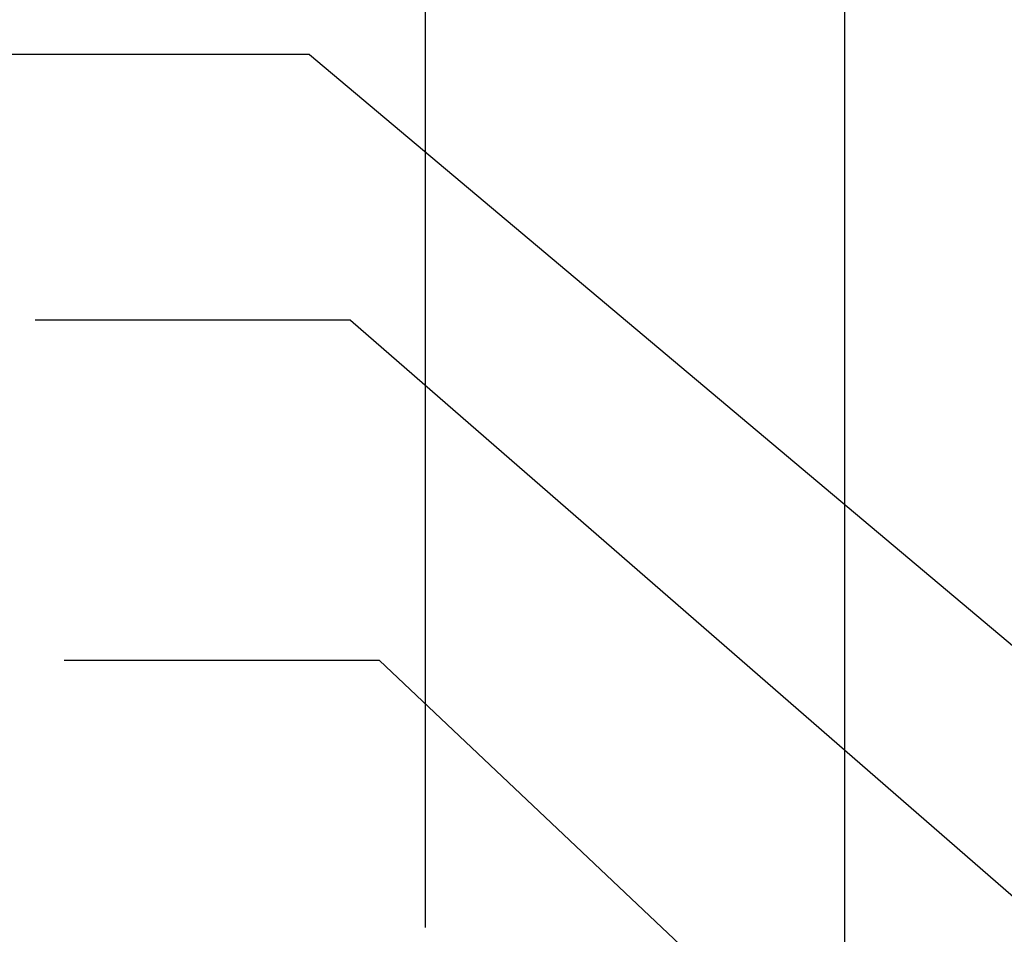
# Paper-space layout 'Sheet1' of a CAD drawing. Units: millimetres. Extents: x 0 to 4158, y 0 to 2940.
# Drawn here: x 1917 to 2127, y 1405 to 1600 of the extents above; entities that cross this region are included whole.
import ezdxf
from ezdxf.enums import TextEntityAlignment as Align

# ---------------------------------------------------------------- set-up
doc = ezdxf.new("R2010")
doc.units = ezdxf.units.MM
doc.header["$LTSCALE"] = 7.000007
doc.layers.add('Default', color=7, linetype='Continuous')
doc.styles.add('SEACAD_Arial', font='arial.ttf')
doc.dimstyles.new('ISO-InstDr', dxfattribs={"dimtxt": 22.400022, "dimasz": 31.360031, "dimexe": 11.200011, "dimexo": 11.200011, "dimgap": 5.600006, "dimtad": 1, "dimdec": 0, "dimzin": 0, "dimdsep": 46, "dimtxsty": 'SEACAD_Arial', "dimblk1": '_SE_FILLED', "dimblk2": '_SE_FILLED', "dimsah": 1, "dimcen": 11.200011, "dimadec": 0, "dimazin": 0, "dimtfac": 0.5, "dimtofl": 0, "dimtmove": 0, "dimatfit": 3, "dimfxl": 1, "dimtzin": 0, "dimarcsym": 0})

# ---------------------------------------------------------------- blocks, each defined once
blk = doc.blocks.new('SEANNOT_GROUP96')
at = {"layer": 'Default', "color": 7, "linetype": 'Continuous'}
blk.add_line((1978.85, 1592.57), (1911.65, 1592.57), dxfattribs=at)
blk.add_lwpolyline([(1978.85, 1592.57), (2263.54, 1353.3)], dxfattribs=at)
blk = doc.blocks.new('SEANNOT_GROUP97')
at = {"layer": 'Default', "color": 7, "linetype": 'Continuous'}
blk.add_line((1987.6, 1535.93), (1920.4, 1535.93), dxfattribs=at)
blk.add_lwpolyline([(1987.6, 1535.93), (2302.64, 1261.95)], dxfattribs=at)
blk = doc.blocks.new('SEANNOT_GROUP98')
at = {"layer": 'Default', "color": 7, "linetype": 'Continuous'}
blk.add_line((1993.78, 1463.32), (1926.58, 1463.32), dxfattribs=at)
blk.add_lwpolyline([(1993.78, 1463.32), (2224.12, 1245.56)], dxfattribs=at)
blk = doc.blocks.new('DMBLK7194')
at = {"layer": 'Default', "linetype": 'Continuous'}
for points in [[(2124.45, 1718.2), (2093.09, 1712.97), (2124.45, 1707.74)], [(2337.72, 1718.2), (2337.72, 1707.74), (2369.08, 1712.97)]]:
    blk.add_hatch(color=7, dxfattribs=at).paths.add_polyline_path(points)
at = {"layer": 'Default', "color": 7, "linetype": 'Continuous'}
for p, q in [((2093.09, 1207.42), (2093.09, 1724.17)), ((2369.08, 1565.17), (2369.08, 1724.17)), ((2369.08, 1712.97), (2093.09, 1712.97))]:
    blk.add_line(p, q, dxfattribs=at)
at = {"layer": 'Default', "color": 7, "linetype": 'Continuous', "style": 'SEACAD_Arial'}
for s, p in [('276', (2186.04, 1767.85)), ('(', (2164.62, 1740.97)), (')', (2287.33, 1740.97)), ('10.87"', (2186.04, 1740.97))]:
    blk.add_text(s, height=22.4, dxfattribs=at).set_placement(p, align=Align.TOP_LEFT)
blk = doc.blocks.new('_SE_FILLED')
at = {"color": 0}
blk.add_line((0, 0), (-1, 0), dxfattribs=at)
blk.add_solid([(0, 0), (-1, -0.1665), (-1, 0.1665), (0, 0)], dxfattribs=at)
blk = doc.blocks.new('DMBLK7196')
at = {"layer": 'Default', "linetype": 'Continuous'}
for points in [[(2034.95, 1800.96), (2003.59, 1795.73), (2034.95, 1790.5)], [(2337.72, 1800.96), (2337.72, 1790.5), (2369.08, 1795.73)]]:
    blk.add_hatch(color=7, dxfattribs=at).paths.add_polyline_path(points)
at = {"layer": 'Default', "color": 7, "linetype": 'Continuous'}
for p, q in [((2003.59, 1406.42), (2003.59, 1806.93)), ((2369.08, 1565.17), (2369.08, 1806.93)), ((2003.59, 1795.73), (2369.08, 1795.73))]:
    blk.add_line(p, q, dxfattribs=at)
at = {"layer": 'Default', "color": 7, "linetype": 'Continuous', "style": 'SEACAD_Arial'}
for s, p in [('366', (2152.2, 1857.33)), ('(14.39")', (2152.2, 1823.73))]:
    blk.add_text(s, height=22.4, dxfattribs=at).set_placement(p, align=Align.TOP_LEFT)

psp = doc.layouts.new('Sheet1')

# ---------------------------------------------------------------- block references
at = {"layer": 'Default'}
for name in ['SEANNOT_GROUP96', 'SEANNOT_GROUP97', 'SEANNOT_GROUP98']:
    psp.add_blockref(name, (0, 0), dxfattribs=at)

# ---------------------------------------------------------------- dimensions: what is measured, and where the dimension line sits
at = {"layer": 'Default', "color": 7, "linetype": 'Continuous'}
for base, p1, p2, text, picture, middle in [((2369.08, 1795.73), (2003.59, 1395.22), (2369.08, 1553.97), '\\A1;366 {}\\P(14.39")', 'DMBLK7196', (2186.34, 1795.73)), ((2093.09, 1712.97), (2369.08, 1553.97), (2093.09, 1196.22), '\\A1;<>', 'DMBLK7194', (2231.09, 1712.97))]:
    dim = psp.add_linear_dim(base=base, p1=p1, p2=p2, text=text, dimstyle='ISO-InstDr', override={"dimpost": '\\X'}, dxfattribs=at)
    dim.commit()
    dim.dimension.update_dxf_attribs({"geometry": picture, "text_midpoint": middle, "dimtype": 160})

doc.saveas('drawing.dxf')
